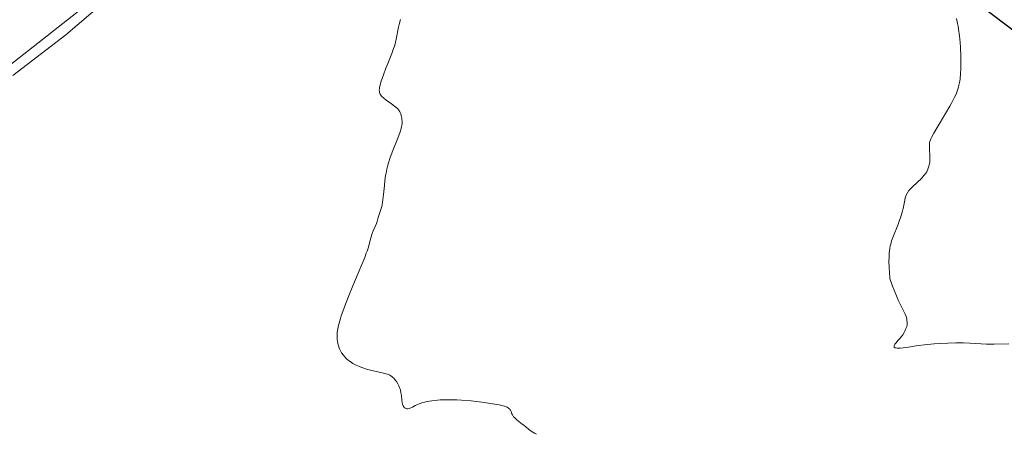
# Model space of a CAD drawing. Units: metres. Extents: x 632594 to 635259, y 4662585 to 4664918.
# Drawn here: x 633649 to 633888, y 4663748 to 4663848 of the extents above; entities that cross this region are included whole.
import ezdxf

# ---------------------------------------------------------------- set-up
doc = ezdxf.new("R2010")
doc.units = ezdxf.units.M
doc.header["$MEASUREMENT"] = 0
for name, color, linetype, lineweight in [('Comarca', 135, 'Continuous', 13), ('Comarca CxS', 21, 'Continuous', 0), ('Comunidad autónoma', 142, 'Continuous', 30), ('Comunidad Autónoma CxS', 142, 'Continuous', 0), ('Cultivos herbáceos CxS', 92, 'Continuous', 0), ('Curva de nivel normal', 30, 'Continuous', 0), ('Espacio natural protegido', 121, 'Continuous', 13), ('Espacio natural protegido CxS', 121, 'Continuous', 0), ('Matorral CxS', 135, 'Continuous', 0), ('Municipio', 91, 'Continuous', 13), ('Municipio CxS', 4, 'Continuous', 0), ('Provincia', 7, 'Continuous', 0), ('Provincia CxS', 1, 'Continuous', 0), ('Vía pecuaria CxS', 92, 'Continuous', 13)]:
    doc.layers.add(name, color=color, linetype=linetype, lineweight=lineweight)

msp = doc.modelspace()

# ---------------------------------------------------------------- linework, layer by layer
at = {"layer": 'Comarca', "color": 135, "linetype": 'Continuous', "lineweight": 13, "flags": 128}
msp.add_lwpolyline([(633728.8411, 4663966.7665), (633730.307, 4663965.661), (633744.254, 4663955.149), (634015.17, 4663750.949)], dxfattribs=at)
at = {"layer": 'Comarca CxS', "color": 21, "linetype": 'Continuous', "lineweight": 0, "flags": 128}
msp.add_lwpolyline([(633153.851, 4664524.136), (633248.2352, 4664430.8631), (633312.7632, 4664369.5362), (633317.3133, 4664365.212), (633366.113, 4664318.573), (633370.368, 4664314.505), (633386.533, 4664299.056), (633444.176, 4664244.581), (633447.513, 4664241.428), (633529.4972, 4664163.9513), (633558.7756, 4664139.6198), (633599.2855, 4664113.4478), (633626.1936, 4664087.6487), (633648.108, 4664058.658), (633675.982, 4664021.194), (633694.569, 4664000.18), (633712.608, 4663979.785), (633719.1155, 4663974.5107), (633722.497, 4663971.77), (633726.394, 4663968.611), (633728.8409, 4663966.7664), (633730.307, 4663965.661), (633744.254, 4663955.149), (634015.17, 4663750.949)], dxfattribs=at)
at = {"layer": 'Comunidad autónoma', "color": 142, "linetype": 'Continuous', "lineweight": 30, "flags": 128}
msp.add_lwpolyline([(633728.8411, 4663966.7665), (633730.307, 4663965.661), (633744.254, 4663955.149), (634015.17, 4663750.949)], dxfattribs=at)
at = {"layer": 'Comunidad Autónoma CxS', "color": 142, "linetype": 'Continuous', "lineweight": 0, "flags": 128}
msp.add_lwpolyline([(633153.851, 4664524.136), (633248.2352, 4664430.8631), (633312.7632, 4664369.5362), (633317.3133, 4664365.212), (633366.113, 4664318.573), (633370.368, 4664314.505), (633386.533, 4664299.056), (633444.176, 4664244.581), (633447.513, 4664241.428), (633529.4972, 4664163.9513), (633558.7756, 4664139.6198), (633599.2855, 4664113.4478), (633626.1936, 4664087.6487), (633648.108, 4664058.658), (633675.982, 4664021.194), (633694.569, 4664000.18), (633712.608, 4663979.785), (633719.1155, 4663974.5107), (633722.497, 4663971.77), (633726.394, 4663968.611), (633728.8409, 4663966.7664), (633730.307, 4663965.661), (633744.254, 4663955.149), (634015.17, 4663750.949)], dxfattribs=at)
at = {"layer": 'Cultivos herbáceos CxS', "color": 92, "linetype": 'Continuous', "lineweight": 0}
for points in [[(633494.2917, 4663732.5963, 427.3852), (633558.3991, 4663773.6949, 428.7605), (633614.9277, 4663812.1229, 429.8749), (633681.2039, 4663864.1835, 432.5836), (633714.2595, 4663912.2253, 433.5382), (633736.7349, 4663937.7559, 434.0506), (633745.1275, 4663947.2895, 434.3556), (633749.0447, 4663951.7391, 434.5392), (633752.4933, 4663962.5721, 434.5971), (633761.935, 4663971.4413, 434.8021), (633762.6765, 4663972.1379, 434.8048), (633774.3215, 4663983.0773, 434.1813), (633796.1497, 4663995.6451, 433.036), (633813.3477, 4663997.6293, 433.242), (633843.7747, 4663986.3845, 433.92), (633876.1863, 4663970.5095, 434.5974), (633891.3999, 4663953.9731, 436.7591)], [(633762.6765, 4663972.1379, 434.8048), (633761.935, 4663971.4413, 434.8021), (633752.4933, 4663962.5721, 434.5971), (633749.0447, 4663951.7391, 434.5392), (633745.1275, 4663947.2895, 434.3556), (633736.7349, 4663937.7559, 434.0506), (633714.2595, 4663912.2253, 433.5382), (633681.2039, 4663864.1835, 432.5836), (633614.9277, 4663812.1229, 429.8749), (633558.3991, 4663773.6949, 428.7605), (633494.2917, 4663732.5963, 427.3852), (633413.7586, 4663686.1339, 424.7303), (633328.9385, 4663630.0779, 423.7388), (633270.4415, 4663595.4229, 421.3183), (633199.8057, 4663564.9993, 420.0835), (633146.6637, 4663552.0169, 419.9549), (633115.1067, 4663541.3215, 419.5349), (633115.3799, 4663540.8205, 419.5585), (633055.8051, 4663516.0886, 418.7891)]]:
    msp.add_polyline3d(points, dxfattribs=at)
at = {"layer": 'Curva de nivel normal', "color": 30, "linetype": 'Continuous', "lineweight": 0, "flags": 128}
for points, elevation in [([(633888.9, 4663769.2001), (633885.34, 4663769.1301), (633883.46, 4663769.1601), (633882.18, 4663769.2301), (633879.44, 4663769.4101), (633877.86, 4663769.4601), (633876.99, 4663769.4701), (633876.07, 4663769.4601), (633874.12, 4663769.4001), (633872.12, 4663769.2801), (633870.8, 4663769.1901), (633868.4, 4663768.9601), (633866.89, 4663768.7701), (633864.57, 4663768.4301), (633863.24, 4663768.2501), (633862.56, 4663768.1901), (633862.25, 4663768.1801), (633861.83, 4663768.1901), (633861.49, 4663768.2301), (633861.35, 4663768.2701), (633861.08, 4663768.4401), (633861.03, 4663768.5601), (633861.05, 4663768.7101), (633861.1, 4663768.8301), (633861.25, 4663769.0901), (633861.48, 4663769.3901), (633862.07, 4663770.0601), (633862.53, 4663770.6001), (633862.75, 4663770.8801), (633863.14, 4663771.4301), (633863.47, 4663771.9601), (633863.65, 4663772.3001), (633863.94, 4663772.9001), (633864.14, 4663773.4401), (633864.21, 4663773.7601), (633864.23, 4663773.9701), (633864.23, 4663774.4201), (633864.18, 4663774.9701), (633864.11, 4663775.2801), (633863.97, 4663775.8201), (633863.73, 4663776.4201), (633863.57, 4663776.7601), (633863.41, 4663777.0801), (633862.99, 4663777.8601), (633862.58, 4663778.6801), (633862.07, 4663779.7901), (633861.78, 4663780.4801), (633861.09, 4663782.1801), (633860.69, 4663783.2201), (633860.03, 4663785.0301), (633859.91, 4663786.6801), (633859.86, 4663787.6601), (633859.81, 4663789.3301), (633859.82, 4663790.0601), (633859.88, 4663791.3101), (633860.01, 4663792.3601), (633860.13, 4663792.9801), (633860.23, 4663793.3801), (633860.44, 4663794.1401), (633860.89, 4663795.4301), (633861.92, 4663797.9701), (633862.39, 4663799.1801), (633862.6, 4663799.7601), (633862.78, 4663800.3301), (633863.07, 4663801.3901), (633863.22, 4663802.0501), (633863.62, 4663804.0101), (633863.76, 4663804.6001), (633863.85, 4663804.8801), (633864, 4663805.2701), (633864.28, 4663805.8201), (633864.65, 4663806.3601), (633864.88, 4663806.6401), (633865.44, 4663807.2201), (633866.74, 4663808.4301), (633867.67, 4663809.3101), (633867.93, 4663809.5801), (633868.39, 4663810.1001), (633868.75, 4663810.5901), (633868.96, 4663810.9101), (633869.07, 4663811.1301), (633869.28, 4663811.5701), (633869.44, 4663812.0201), (633869.51, 4663812.2601), (633869.6, 4663812.6201), (633869.7, 4663813.2101), (633869.73, 4663813.5201), (633869.76, 4663814.1801), (633869.75, 4663814.9001), (633869.68, 4663816.3601), (633869.62, 4663817.3001), (633869.62, 4663817.7401), (633869.64, 4663817.9501), (633869.72, 4663818.2801), (633869.85, 4663818.6601), (633869.95, 4663818.8801), (633870.14, 4663819.2601), (633870.7, 4663820.2701), (633871.52, 4663821.6501), (633873.56, 4663825.0701), (633874.56, 4663826.7901), (633875, 4663827.5801), (633875.71, 4663828.9801), (633876, 4663829.6001), (633876.16, 4663830.0001), (633876.44, 4663830.7401), (633876.66, 4663831.4501), (633876.78, 4663831.9201), (633876.97, 4663832.8801), (633877.06, 4663833.4501), (633877.19, 4663834.6501), (633877.27, 4663835.9601), (633877.29, 4663836.8901), (633877.27, 4663838.9101), (633877.16, 4663841.1001), (633877.08, 4663842.2301), (633876.92, 4663843.9001), (633876.72, 4663845.4801), (633876.6, 4663846.2101), (633876.48, 4663846.9001), (633876.21, 4663848.1201)], 440), ([(633774.27, 4663747.2701), (633773.79, 4663747.5501), (633772.98, 4663748.0601), (633772.32, 4663748.5401), (633771.17, 4663749.4601), (633770.77, 4663749.7601), (633769.96, 4663750.3801), (633769.38, 4663750.8501), (633768.89, 4663751.3101), (633768.69, 4663751.5401), (633768.58, 4663751.6901), (633768.4, 4663751.9801), (633768.27, 4663752.2601), (633768.06, 4663752.7901), (633767.9, 4663753.1501), (633767.8, 4663753.3101), (633767.65, 4663753.4801), (633767.56, 4663753.5601), (633767.4, 4663753.6801), (633767.11, 4663753.8401), (633766.51, 4663754.0701), (633766.13, 4663754.1801), (633765.19, 4663754.4001), (633763.53, 4663754.7001), (633762.55, 4663754.8501), (633760.96, 4663755.0701), (633758.38, 4663755.3601), (633756.04, 4663755.5401), (633754.88, 4663755.6001), (633753.2, 4663755.6401), (633751.62, 4663755.6301), (633750.88, 4663755.6001), (633750.17, 4663755.5601), (633748.87, 4663755.4201), (633747.72, 4663755.2201), (633747.04, 4663755.0701), (633746.62, 4663754.9601), (633745.88, 4663754.7201), (633745.19, 4663754.4401), (633744.79, 4663754.2401), (633744.14, 4663753.8901), (633743.72, 4663753.6701), (633743.53, 4663753.5901), (633743.34, 4663753.5301), (633742.99, 4663753.4701), (633742.84, 4663753.4701), (633742.57, 4663753.5201), (633742.38, 4663753.6001), (633742.14, 4663753.7801), (633742.03, 4663753.9101), (633741.86, 4663754.2101), (633741.73, 4663754.5801), (633741.66, 4663754.8701), (633741.56, 4663755.5301), (633741.43, 4663756.7101), (633741.34, 4663757.3601), (633741.19, 4663758.0401), (633741.08, 4663758.3801), (633740.81, 4663759.0601), (633740.58, 4663759.5001), (633740.24, 4663760.0601), (633740.05, 4663760.3201), (633739.59, 4663760.8501), (633739.36, 4663761.0801), (633739.11, 4663761.2701), (633738.94, 4663761.3901), (633738.6, 4663761.6001), (633738.05, 4663761.8401), (633737.65, 4663761.9701), (633736.76, 4663762.2001), (633734.3, 4663762.7301), (633732.96, 4663763.0801), (633731.81, 4663763.4601), (633731.25, 4663763.6801), (633730.44, 4663764.0401), (633729.69, 4663764.4401), (633729.34, 4663764.6601), (633728.76, 4663765.0601), (633728.49, 4663765.2701), (633728.11, 4663765.6101), (633727.59, 4663766.1601), (633727.35, 4663766.4501), (633726.92, 4663767.0601), (633726.59, 4663767.6601), (633726.44, 4663767.9701), (633726.24, 4663768.4701), (633726.08, 4663769.0001), (633726.01, 4663769.2701), (633725.9, 4663769.8501), (633725.86, 4663770.1501), (633725.83, 4663770.6201), (633725.82, 4663771.2101), (633725.83, 4663771.5201), (633725.87, 4663772.0101), (633725.99, 4663772.8201), (633726.18, 4663773.7501), (633726.31, 4663774.2601), (633726.64, 4663775.3901), (633726.84, 4663776.0201), (633727.2, 4663777.0401), (633727.62, 4663778.1801), (633728.59, 4663780.6701), (633729.66, 4663783.2601), (633731.61, 4663787.8801), (633732.54, 4663790.1401), (633732.93, 4663791.1601), (633733.13, 4663791.7101), (633733.42, 4663792.6601), (633733.62, 4663793.4001), (633734.01, 4663794.9001), (633734.34, 4663795.9601), (633734.58, 4663796.5901), (633735.08, 4663797.6901), (633735.39, 4663798.4201), (633735.55, 4663798.9001), (633735.8, 4663799.8501), (633736.03, 4663800.6001), (633736.45, 4663801.7701), (633736.67, 4663802.5401), (633736.87, 4663803.5101), (633736.96, 4663804.0901), (633737.1, 4663805.4501), (633737.3, 4663807.6001), (633737.44, 4663808.7801), (633737.61, 4663810.0001), (633737.72, 4663810.6201), (633737.92, 4663811.5601), (633738.16, 4663812.5001), (633738.34, 4663813.1301), (633738.73, 4663814.3601), (633739.37, 4663816.1201), (633740.56, 4663819.0801), (633741.15, 4663820.6101), (633741.38, 4663821.3901), (633741.49, 4663821.8301), (633741.53, 4663822.1101), (633741.59, 4663822.6601), (633741.6, 4663823.2201), (633741.58, 4663823.5101), (633741.54, 4663823.9401), (633741.41, 4663824.5701), (633741.29, 4663824.9601), (633741.21, 4663825.1501), (633741.08, 4663825.4301), (633740.93, 4663825.6801), (633740.81, 4663825.8401), (633740.55, 4663826.1501), (633740.1, 4663826.5701), (633739.77, 4663826.8401), (633739, 4663827.3901), (633737.73, 4663828.2801), (633737.14, 4663828.7501), (633736.65, 4663829.2201), (633736.46, 4663829.4601), (633736.31, 4663829.7001), (633736.23, 4663829.8601), (633736.12, 4663830.1801), (633736.09, 4663830.3501), (633736.07, 4663830.7001), (633736.1, 4663831.0701), (633736.15, 4663831.3301), (633736.28, 4663831.9201), (633736.57, 4663832.9401), (633736.76, 4663833.5201), (633737.08, 4663834.4601), (633737.68, 4663836.0301), (633737.98, 4663836.7901), (633738.62, 4663838.3601), (633739.1, 4663839.5701), (633739.53, 4663840.7801), (633739.73, 4663841.3801), (633739.9, 4663841.9701), (633740.18, 4663843.0901), (633740.76, 4663845.9401), (633740.93, 4663846.6501), (633741.26, 4663847.8301)], 435)]:
    msp.add_lwpolyline(points, dxfattribs=dict(at, elevation=elevation))
at = {"layer": 'Espacio natural protegido', "color": 121, "linetype": 'Continuous', "lineweight": 13, "flags": 128}
msp.add_lwpolyline([(633728.8411, 4663966.7665), (633730.307, 4663965.661), (633744.254, 4663955.149), (634015.17, 4663750.949)], dxfattribs=at)
msp.add_lwpolyline([(633728.8411, 4663966.7665), (633730.307, 4663965.661), (633744.254, 4663955.149), (634015.17, 4663750.949)], dxfattribs=at)
msp.add_lwpolyline([(633728.8411, 4663966.7665), (633730.307, 4663965.661), (633744.254, 4663955.149), (634015.17, 4663750.949)], dxfattribs=at)
at = {"layer": 'Espacio natural protegido CxS', "color": 121, "linetype": 'Continuous', "lineweight": 0, "flags": 128}
msp.add_lwpolyline([(633153.851, 4664524.136), (633248.2352, 4664430.8631), (633312.7632, 4664369.5362), (633317.3133, 4664365.212), (633366.113, 4664318.573), (633370.368, 4664314.505), (633386.533, 4664299.056), (633444.176, 4664244.581), (633447.513, 4664241.428), (633529.4972, 4664163.9513), (633558.7756, 4664139.6198), (633599.2855, 4664113.4478), (633626.1936, 4664087.6487), (633648.108, 4664058.658), (633675.982, 4664021.194), (633694.569, 4664000.18), (633712.608, 4663979.785), (633719.1155, 4663974.5107), (633722.497, 4663971.77), (633726.394, 4663968.611), (633728.8409, 4663966.7664), (633730.307, 4663965.661), (633744.254, 4663955.149), (634015.17, 4663750.949)], dxfattribs=at)
msp.add_lwpolyline([(633153.851, 4664524.136), (633248.2352, 4664430.8631), (633312.7632, 4664369.5362), (633317.3133, 4664365.212), (633366.113, 4664318.573), (633370.368, 4664314.505), (633386.533, 4664299.056), (633444.176, 4664244.581), (633447.513, 4664241.428), (633529.4972, 4664163.9513), (633558.7756, 4664139.6198), (633599.2855, 4664113.4478), (633626.1936, 4664087.6487), (633648.108, 4664058.658), (633675.982, 4664021.194), (633694.569, 4664000.18), (633712.608, 4663979.785), (633719.1155, 4663974.5107), (633722.497, 4663971.77), (633726.394, 4663968.611), (633728.8409, 4663966.7664), (633730.307, 4663965.661), (633744.254, 4663955.149), (634015.17, 4663750.949)], dxfattribs=at)
at = {"layer": 'Matorral CxS', "color": 135, "linetype": 'Continuous', "lineweight": 0}
for points in [[(633762.6765, 4663972.1379, 434.8048), (633761.935, 4663971.4413, 434.8021), (633752.4933, 4663962.5721, 434.5971), (633749.0447, 4663951.7391, 434.5392), (633745.1275, 4663947.2895, 434.3556), (633736.7349, 4663937.7559, 434.0506), (633714.2595, 4663912.2253, 433.5382), (633681.2039, 4663864.1835, 432.5836), (633614.9277, 4663812.1229, 429.8749), (633558.3991, 4663773.6949, 428.7605), (633494.2917, 4663732.5963, 427.3852), (633413.7586, 4663686.1339, 424.7303), (633328.9385, 4663630.0779, 423.7388), (633270.4415, 4663595.4229, 421.3183), (633199.8057, 4663564.9993, 420.0835), (633146.6637, 4663552.0169, 419.9549), (633115.1067, 4663541.3215, 419.5349), (633115.3799, 4663540.8205, 419.5585), (633055.8051, 4663516.0886, 418.7891)], [(633681.2039, 4663864.1835, 432.5836), (633614.9277, 4663812.1229, 429.8749)]]:
    msp.add_polyline3d(points, dxfattribs=at)
at = {"layer": 'Municipio', "color": 91, "linetype": 'Continuous', "lineweight": 13, "flags": 128}
msp.add_lwpolyline([(633728.8411, 4663966.7665), (633730.307, 4663965.661), (633744.254, 4663955.149), (634015.17, 4663750.949)], dxfattribs=at)
at = {"layer": 'Municipio CxS', "color": 4, "linetype": 'Continuous', "lineweight": 0, "flags": 128}
msp.add_lwpolyline([(633153.851, 4664524.136), (633248.2352, 4664430.8631), (633312.7632, 4664369.5362), (633317.3133, 4664365.212), (633366.113, 4664318.573), (633370.368, 4664314.505), (633386.533, 4664299.056), (633444.176, 4664244.581), (633447.513, 4664241.428), (633529.4972, 4664163.9513), (633558.7756, 4664139.6198), (633599.2855, 4664113.4478), (633626.1936, 4664087.6487), (633648.108, 4664058.658), (633675.982, 4664021.194), (633694.569, 4664000.18), (633712.608, 4663979.785), (633719.1155, 4663974.5107), (633722.497, 4663971.77), (633726.394, 4663968.611), (633728.8409, 4663966.7664), (633730.307, 4663965.661), (633744.254, 4663955.149), (634015.17, 4663750.949)], dxfattribs=at)
at = {"layer": 'Provincia', "color": 7, "linetype": 'Continuous', "lineweight": 0, "flags": 128}
msp.add_lwpolyline([(633728.8411, 4663966.7665), (633730.307, 4663965.661), (633744.254, 4663955.149), (634015.17, 4663750.949)], dxfattribs=at)
at = {"layer": 'Provincia CxS', "color": 1, "linetype": 'Continuous', "lineweight": 0, "flags": 128}
msp.add_lwpolyline([(633153.851, 4664524.136), (633248.2352, 4664430.8631), (633312.7632, 4664369.5362), (633317.3133, 4664365.212), (633366.113, 4664318.573), (633370.368, 4664314.505), (633386.533, 4664299.056), (633444.176, 4664244.581), (633447.513, 4664241.428), (633529.4972, 4664163.9513), (633558.7756, 4664139.6198), (633599.2855, 4664113.4478), (633626.1936, 4664087.6487), (633648.108, 4664058.658), (633675.982, 4664021.194), (633694.569, 4664000.18), (633712.608, 4663979.785), (633719.1155, 4663974.5107), (633722.497, 4663971.77), (633726.394, 4663968.611), (633728.8409, 4663966.7664), (633730.307, 4663965.661), (633744.254, 4663955.149), (634015.17, 4663750.949)], dxfattribs=at)
at = {"layer": 'Vía pecuaria CxS', "color": 92, "linetype": 'Continuous', "lineweight": 13}
msp.add_polyline3d([(633642.512, 4663927.653, 433.5087), (633694.569, 4664000.18, 432.7142), (633744.254, 4663955.149, 434.3091), (633722.229, 4663921.744, 433.7596), (633712.7979, 4663907.1871, 433.5671), (633696.9229, 4663884.5651, 433.1547), (633684.6197, 4663867.4995, 432.8945), (633674.301, 4663856.387, 432.4893), (633660.0134, 4663844.0838, 431.4835), (633647.086, 4663834.268, 430.7852)], dxfattribs=at)
msp.add_polyline3d([(633642.512, 4663927.653, 433.5087), (633694.569, 4664000.18, 432.7142), (633744.254, 4663955.149, 434.3091), (633722.229, 4663921.744, 433.7596), (633712.7979, 4663907.1871, 433.5671), (633696.9229, 4663884.5651, 433.1547), (633684.6197, 4663867.4995, 432.8945), (633674.301, 4663856.387, 432.4893), (633660.0134, 4663844.0838, 431.4835), (633647.086, 4663834.268, 430.7852)], dxfattribs=at)

doc.saveas('drawing.dxf')
